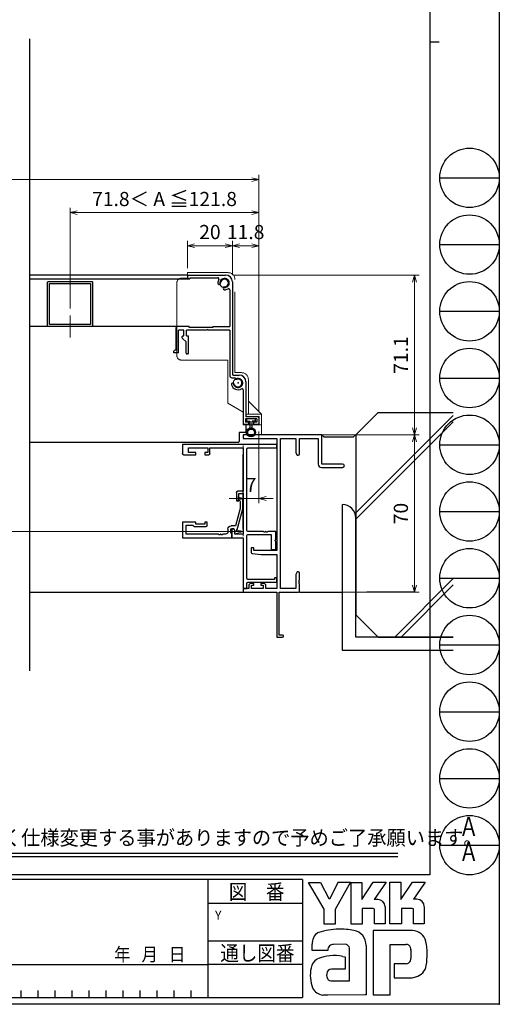
# Model space of a CAD drawing. Units: millimetres. Extents: x -1 to 2514, y 12 to 867.
# Drawn here: x 2293 to 2506, y 12 to 450 of the extents above; entities that cross this region are included whole.
import ezdxf
from ezdxf.enums import TextEntityAlignment as Align

# ---------------------------------------------------------------- set-up
doc = ezdxf.new("R2010")
doc.units = ezdxf.units.MM
doc.header["$LTSCALE"] = 3
doc.linetypes.add('ACAD_ISO02W100', pattern=[15, 12, -3])
doc.linetypes.add('ACAD_ISO04W100', pattern=[30, 24, -3, 0, -3])
doc.layers.get('0').update_dxf_attribs({"lineweight": 25})
doc.layers.get('Defpoints').update_dxf_attribs({"color": 151, "lineweight": 25})
for name, color, linetype, lineweight in [('0000YKKｻｯｼ枠', 7, 'Continuous', 25), ('0000寸法', 4, 'Continuous', 20), ('003', 2, 'Continuous', 25), ('006', 4, 'ACAD_ISO04W100', 20), ('007', 4, 'ACAD_ISO02W100', 20)]:
    doc.layers.add(name, color=color, linetype=linetype, lineweight=lineweight)
doc.layers.add('0000躯体', color=253, linetype='Continuous')
doc.layers.add('YKK_ZWAK', color=7, linetype='Continuous')
doc.styles.add('AT_VECTOR', font='romans.shx', dxfattribs={"bigfont": 'extfont.shx'})
doc.styles.add('DIM', font='romans.shx', dxfattribs={"width": 0.75, "bigfont": 'extfont.shx'})
doc.styles.add('YKK_OSSTYLE1', font='romans.shx', dxfattribs={"width": 0.9, "bigfont": 'EXTFONT.SHX'})
doc.styles.add('ｺﾞｼｯｸ（横）', font='txt')
doc.dimstyles.new('DIM', dxfattribs={"dimtxt": 3, "dimasz": 1.5, "dimexe": 1, "dimexo": 1.5, "dimgap": 1, "dimtad": 1, "dimdsep": 46, "dimtxsty": 'DIM', "dimblk": 'OPEN30', "dimcen": 0, "dimclrd": 4, "dimclre": 4, "dimclrt": 7, "dimadec": 0, "dimazin": 0, "dimtfac": 1, "dimtmove": 0, "dimatfit": 3, "dimldrblk": 'OPEN30', "dimfxl": 0, "dimlwd": 20, "dimlwe": 20, "dimarcsym": 0})

# ---------------------------------------------------------------- blocks, each defined once
blk = doc.blocks.new('2K-63018', base_point=(0, 20))
at = {"color": 0, "linetype": 'ByBlock', "lineweight": -2, "ltscale": 0.5}
for p, q in [((35, 90), (0, 90)), ((0, 90), (0, 88.37)), ((0, 88.37), (15, 88.37)), ((15, 88.37), (15, 38.5)), ((16.63, 21.63), (16.63, 88.37)), ((16.63, 88.37), (23.37, 88.37)), ((23.37, 88.37), (23.37, 82.09)), ((25, 81.5), (25, 88.37)), ((25, 88.37), (33.37, 88.37)), ((33.37, 88.37), (33.37, 77)), ((35, 77), (35, 90)), ((23.37, 82.09), (24, 81)), ((24, 81), (24.5, 81)), ((34.87, 75.5), (44.25, 75.5)), ((44.25, 77), (35, 77)), ((4.7, 39.8), (3.5, 39.8)), ((3.5, 39.8), (3.5, 37.65)), ((4.7, 38.5), (4.7, 39.8)), ((3.96, 37.15), (8, 36.8)), ((15, 38.5), (4.7, 38.5)), ((8, 36.8), (15, 36.8)), ((15, 36.8), (15, 21.63)), ((24, 29), (23.37, 27.91)), ((23.37, 27.91), (23.37, 21.63)), ((24.5, 29), (24, 29)), ((25, 25.46), (25, 28.5)), ((2.5, 22.9), (2.5, 21.63)), ((4.8, 23.9), (3.5, 23.9)), ((3.7, 21.63), (3.7, 23.1)), ((3.7, 23.1), (4.8, 23.1)), ((4.8, 23.1), (4.8, 23.9)), ((9.1, 23.9), (7.8, 23.9)), ((7.8, 23.9), (7.8, 23.1)), ((7.8, 23.1), (8.9, 23.1)), ((8.9, 23.1), (8.9, 21.63)), ((10.1, 21.63), (10.1, 22.9)), ((25, 24.46), (25, 24.54)), ((25, 20.5), (25, 23.54)), ((2.5, 21.63), (0, 21.63)), ((0, 21.63), (0, 20)), ((0, 20), (15, 20)), ((8.9, 21.63), (3.7, 21.63)), ((15, 21.63), (10.1, 21.63)), ((15, 20), (15, 0)), ((16, 0.9), (16, 20)), ((16, 20), (24.5, 20)), ((23.37, 21.63), (16.63, 21.63)), ((15, 0), (17.55, 0)), ((17.55, 0.9), (16, 0.9))]:
    blk.add_line(p, q, dxfattribs=at)
for centre, radius, start, end in [((24.5, 81.5), 0.5, 270, 0), ((34.87, 77), 1.5, 180, 270), ((44.25, 76.25), 0.75, 270, 90), ((4, 37.65), 0.5, 180, 265), ((24.5, 28.5), 0.5, 0, 90), ((3.5, 22.9), 1, 90, 180), ((9.1, 22.9), 1, 0, 90), ((25, 25), 0.3, 113.5782, 246.4218), ((25, 24), 0.3, 113.5782, 246.4218), ((24.8, 25.46), 0.2, 293.5782, 360), ((24.8, 24.54), 0.2, 0, 66.4218), ((24.8, 24.46), 0.2, 293.5782, 360), ((24.8, 23.54), 0.2, 0, 66.4218), ((24.5, 20.5), 0.5, 270, 0), ((17.55, 0.45), 0.45, 270, 90)]:
    blk.add_arc(centre, radius, start, end, dxfattribs=at)
blk = doc.blocks.new('基本$0$2K-64450')
at = {"color": 0, "linetype": 'ByBlock', "lineweight": -2, "ltscale": 0.5}
for p, q in [((0, 62.47), (0, 64.1)), ((0, 64.1), (42, 64.1)), ((12.87, 62.47), (0, 62.47)), ((13.37, 25.8), (13.37, 61.97)), ((29.8, 62.47), (15, 62.47)), ((15, 62.47), (15, 43.2)), ((29.8, 60), (29.8, 62.47)), ((39.3, 62.47), (30.8, 62.47)), ((30.8, 62.47), (30.8, 60.5)), ((39.3, 60.5), (39.3, 62.47)), ((42, 64.1), (42, 60)), ((32, 59.5), (30.3, 59.5)), ((30.8, 60.5), (32, 60.5)), ((32, 60.5), (32, 59.5)), ((36, 59.5), (36, 60.5)), ((36, 60.5), (39.3, 60.5)), ((41.5, 59.5), (36, 59.5)), ((15, 43.2), (17.5, 43.2)), ((17, 42.2), (15, 42.2)), ((15, 42.2), (15, 24.13)), ((17, 39), (17, 42.2)), ((18, 42.7), (18, 39)), ((18, 39), (17, 39)), ((18.7, 25.63), (19.2, 26.5)), ((19.2, 26.5), (20, 26.5)), ((20, 26.5), (20, 22.5)), ((0.5, 21.76), (0.5, 25.3)), ((0.5, 25.3), (4.04, 25.3)), ((12.87, 24), (2.5, 24)), ((2.5, 24), (2.5, 17.3)), ((4.96, 25.3), (5.04, 25.3)), ((5.96, 25.3), (12.87, 25.3)), ((13.37, 4.5), (13.37, 23.5)), ((15, 24.13), (18.7, 24.13)), ((20, 22.5), (15, 22.5)), ((15, 22.5), (15, 0)), ((18.7, 24.13), (18.7, 25.63)), ((0.5, 17.3), (0.5, 20.84)), ((2.5, 17.3), (0.5, 17.3)), ((0, 2.7), (0, 4.7)), ((0, 4.7), (1, 4.7)), ((1, 4.7), (1, 4)), ((12.87, 2.7), (0, 2.7)), ((1, 4), (12.87, 4)), ((13.37, 0), (13.37, 2.2)), ((15, 0), (13.37, 0))]:
    blk.add_line(p, q, dxfattribs=at)
for centre, radius, start, end in [((12.87, 61.97), 0.5, 0, 90), ((30.3, 60), 0.5, 180, 270), ((41.5, 60), 0.5, 270, 0), ((17.5, 42.7), 0.5, 0, 90), ((4.04, 25.1), 0.2, 23.5782, 90), ((4.5, 25.3), 0.3, 203.5782, 336.4218), ((4.96, 25.1), 0.2, 90, 156.4218), ((5.04, 25.1), 0.2, 23.5782, 90), ((5.5, 25.3), 0.3, 203.5782, 336.4218), ((5.96, 25.1), 0.2, 90, 156.4218), ((12.87, 25.8), 0.5, 270, 0), ((12.87, 23.5), 0.5, 0, 90), ((0.7, 21.76), 0.2, 180, 246.4218), ((0.7, 20.84), 0.2, 113.5782, 180), ((0.5, 21.3), 0.3, 293.5782, 66.4218), ((12.87, 4.5), 0.5, 270, 0), ((12.87, 2.2), 0.5, 0, 90)]:
    blk.add_arc(centre, radius, start, end, dxfattribs=at)
blk = doc.blocks.new('基本$0$2K-63682')
at = {"color": 0, "linetype": 'ByBlock', "lineweight": -2, "ltscale": 0.5}
for p, q in [((10.8, 20.8), (10.8, 26.8)), ((10.8, 26.8), (17.8, 26.8)), ((17.8, 26.8), (17.8, 4.8)), ((16.17, 25.17), (12.1, 25.17)), ((12.1, 25.17), (12.1, 22.3)), ((16.17, 10.76), (16.17, 25.17)), ((11.8, 20.8), (10.8, 20.8)), ((11.8, 16.8), (11.8, 20.8)), ((12.8, 21.6), (12.8, 16.3)), ((10.8, 15.8), (10.8, 16.8)), ((10.8, 16.8), (11.8, 16.8)), ((12.3, 15.8), (10.8, 15.8)), ((16.17, 9.76), (16.17, 9.84)), ((16.17, 7.6), (16.17, 8.84)), ((12.5, 3.28), (12.5, 5.1)), ((15.6, 5.3), (13.8, 5.3)), ((13.8, 5.3), (13.8, 4)), ((14, 6.6), (15.17, 6.6)), ((17.8, 4.8), (16.1, 4.8)), ((0.95, 0), (0.18, 0.78)), ((4.9, 0), (0.95, 0)), ((1.02, 1.62), (1.45, 1.2)), ((1.45, 1.2), (4.74, 1.2)), ((4.74, 1.2), (12.5, 3.28)), ((14.63, 2.61), (4.9, 0)), ((13.8, 4), (15, 3.31)), ((15, 3.31), (15, 3.09))]:
    blk.add_line(p, q, dxfattribs=at)
for centre, radius, start, end in [((12.3, 22.3), 0.2, 180, 270), ((12.3, 21.6), 0.5, 0, 90), ((12.3, 16.3), 0.5, 270, 0), ((16.37, 10.76), 0.2, 180, 246.4218), ((16.37, 9.84), 0.2, 113.5782, 180), ((16.37, 9.76), 0.2, 180, 246.4218), ((16.37, 8.84), 0.2, 113.5782, 180), ((16.17, 10.3), 0.3, 293.5782, 66.4218), ((16.17, 9.3), 0.3, 293.5782, 66.4218), ((14, 5.1), 1.5, 90, 180), ((15.17, 7.6), 1, 270, 0), ((15.6, 5.1), 0.2, 0, 90), ((16.1, 5.1), 0.3, 180, 270), ((0.6, 1.2), 0.6, 45, 225), ((14.5, 3.09), 0.5, 285, 0)]:
    blk.add_arc(centre, radius, start, end, dxfattribs=at)
blk = doc.blocks.new('_Open30')
at = {"color": 0, "linetype": 'ByBlock', "lineweight": -2}
for p, q in [((-1, 0.27), (0, 0)), ((0, 0), (-1, -0.27)), ((0, 0), (-1, 0))]:
    blk.add_line(p, q, dxfattribs=at)
blk = doc.blocks.new('*D718')
at = {"color": 4, "lineweight": 20, "ltscale": 0.2}
for p, q in [((2398.94, 266.84), (2398.94, 234.96)), ((2391.94, 260.74), (2391.94, 234.96)), ((2388.79, 237.06), (2385.64, 237.06)), ((2398.94, 237.06), (2391.94, 237.06)), ((2402.09, 237.06), (2405.24, 237.06))]:
    blk.add_line(p, q, dxfattribs=at)
at = {"layer": 'Defpoints', "color": 0, "ltscale": 0.2}
for p in [(2398.94, 269.99), (2391.94, 263.89), (2391.94, 237.06)]:
    blk.add_point(p, dxfattribs=at)
at = {"color": 4, "lineweight": 20, "ltscale": 0.2, "xscale": 3.15, "yscale": 3.15, "zscale": 3.15}
blk.add_blockref('_Open30', (2391.94, 237.06), dxfattribs=at)
at = {"color": 4, "lineweight": 20, "ltscale": 0.2, "xscale": 3.15, "yscale": 3.15, "zscale": 3.15, "rotation": 180}
blk.add_blockref('_Open30', (2398.94, 237.06), dxfattribs=at)
at = {"color": 7, "ltscale": 0.2, "insert": (2395.44, 242.31), "char_height": 6.3, "attachment_point": 5, "style": 'DIM'}
blk.add_mtext('7', dxfattribs=at)
blk = doc.blocks.new('*D719')
at = {"color": 4, "lineweight": 20, "ltscale": 0.2}
for p, q in [((2051.94, 260.74), (2051.94, 220.26)), ((2391.94, 260.74), (2391.94, 220.26)), ((2388.79, 222.36), (2055.09, 222.36))]:
    blk.add_line(p, q, dxfattribs=at)
at = {"layer": 'Defpoints', "color": 0, "ltscale": 0.2}
for p in [(2051.94, 263.89), (2391.94, 263.89), (2051.94, 222.36)]:
    blk.add_point(p, dxfattribs=at)
at = {"color": 4, "lineweight": 20, "ltscale": 0.2, "xscale": 3.15, "yscale": 3.15, "zscale": 3.15, "rotation": 180}
blk.add_blockref('_Open30', (2051.94, 222.36), dxfattribs=at)
at = {"color": 4, "lineweight": 20, "ltscale": 0.2, "xscale": 3.15, "yscale": 3.15, "zscale": 3.15}
blk.add_blockref('_Open30', (2391.94, 222.36), dxfattribs=at)
at = {"color": 7, "ltscale": 0.2, "insert": (2221.94, 227.61), "char_height": 6.3, "attachment_point": 5, "style": 'DIM'}
blk.add_mtext('SW', dxfattribs=at)
blk = doc.blocks.new('J8146')
at = {"layer": '003'}
blk.add_lwpolyline([(424.5, 523.68), (443.9, 523.68, -0.414214), (444.2, 523.38), (444.2, 503.98, -0.414214), (443.9, 503.68), (424.5, 503.68, -0.414214), (424.2, 503.98), (424.2, 523.38, -0.414214)], format="xyb", close=True, dxfattribs=at)
blk.add_lwpolyline([(425.1, 522.78), (443.3, 522.78), (443.3, 504.58), (425.1, 504.58)], close=True, dxfattribs=at)
blk = doc.blocks.new('stard')
at = {"layer": '003'}
for p, q in [((752.43, 207.74), (769.43, 207.74)), ((752.43, 207.74), (752.43, 207.04)), ((753.43, 206.54), (765.93, 206.54)), ((753.43, 206.54), (753.43, 206.04)), ((772.43, 204.74), (772.43, 163.54)), ((771.23, 201.24), (771.23, 184.89)), ((747.43, 174.39), (747.43, 184.39)), ((753.18, 184.89), (747.93, 184.89)), ((753.18, 184.39), (753.18, 184.89)), ((763.68, 184.39), (753.18, 184.39)), ((763.68, 184.89), (771.23, 184.89)), ((763.68, 184.89), (763.68, 184.39)), ((750.83, 183.19), (748.43, 183.19)), ((748.43, 173.19), (748.43, 183.19)), ((750.83, 180.69), (750.83, 183.19)), ((761.13, 183.19), (752.03, 183.19)), ((752.03, 180.69), (752.03, 183.19)), ((752.03, 180.69), (752.83, 180.69)), ((752.83, 172.99), (752.83, 180.69)), ((761.43, 183.49), (761.13, 183.19)), ((761.43, 183.49), (761.73, 183.19)), ((771.23, 183.19), (761.73, 183.19)), ((771.23, 183.19), (771.23, 163.04)), ((750.22, 179.6), (751.83, 177.99)), ((751.83, 172.99), (751.83, 177.99)), ((746.43, 173.19), (746.43, 173.89)), ((748.43, 173.19), (746.43, 173.19)), ((747.43, 174.39), (746.93, 174.39)), ((752.53, 172.69), (752.13, 172.69)), ((772.73, 163.24), (775.43, 163.24)), ((772.23, 162.04), (773.51, 162.04)), ((778.43, 160.24), (778.43, 144.74)), ((777.23, 156.74), (777.23, 141.74)), ((783.73, 144.74), (778.43, 144.74)), ((779.58, 141.24), (777.73, 141.24)), ((783.23, 143.74), (778.23, 143.74)), ((778.23, 143.74), (778.23, 142.24)), ((779.58, 142.24), (778.23, 142.24)), ((779.58, 142.24), (779.58, 141.24)), ((783.23, 142.24), (781.88, 142.24)), ((781.88, 142.24), (781.88, 141.24)), ((784.23, 141.24), (781.88, 141.24)), ((783.23, 143.74), (783.23, 142.24)), ((784.23, 144.24), (784.23, 141.24))]:
    blk.add_line(p, q, dxfattribs=at)
at = {"layer": '003', "linetype": 'Continuous'}
for p, q in [((750.13, 179.82), (750.13, 180.39)), ((750.43, 180.69), (750.83, 180.69))]:
    blk.add_line(p, q, dxfattribs=at)
at = {"layer": '003'}
for centre, radius, start, end in [((753.43, 207.04), 1, 180, 270), ((765.93, 206.04), 0.5, 329.0503, 90), ((768.93, 204.24), 1.75, 270, 180), ((769.43, 204.74), 3, 0, 90), ((768.93, 204.24), 3, 149.0503, 180), ((766.55, 204.24), 0.625, 180, 0), ((768.93, 201.87), 0.625, 90, 270), ((768.93, 204.24), 3, 270, 300.9497), ((770.73, 201.24), 0.5, 0, 120.9497), ((747.93, 184.39), 0.5, 90, 180), ((750.43, 179.82), 0.3, 180, 225), ((746.93, 173.89), 0.5, 90, 180), ((752.13, 172.99), 0.3, 180, 270), ((752.53, 172.99), 0.3, 270, 0), ((772.23, 163.04), 1, 180, 270), ((772.73, 163.54), 0.3, 180, 270), ((775.43, 160.24), 3, 0, 90), ((772.64, 159.13), 0.625, 15, 195), ((774.93, 159.74), 3, 195, 300.9497), ((774.93, 159.74), 1.75, 195, 105), ((773.51, 161.84), 0.2, 13.6058, 90), ((774.31, 162.04), 0.625, 193.6058, 285), ((776.73, 156.74), 0.5, 0, 120.9497), ((783.73, 144.24), 0.5, 0, 90), ((777.73, 141.74), 0.5, 180, 270)]:
    blk.add_arc(centre, radius, start, end, dxfattribs=at)
at = {"layer": '003', "linetype": 'Continuous'}
blk.add_arc((750.43, 180.39), 0.3, 90, 180, dxfattribs=at)
at = {"layer": '003'}
blk.add_point((774.93, 159.74), dxfattribs=at)
blk = doc.blocks.new('ASDFSTUJ')
at = {"layer": '007'}
for p, q in [((658.2, 17.02), (658.2, 19.52)), ((658.2, 19.52), (676.2, 19.52)), ((653.4, -17.38), (653.4, 15.02)), ((655.4, 17.02), (658.2, 17.02)), ((679.2, -24.98), (679.2, 16.52)), ((676.1, -19.38), (655.4, -19.38)), ((676.1, -38.58), (676.1, -19.38)), ((679.2, -24.98), (682.2, -24.98)), ((685.2, -43.48), (685.2, -27.98)), ((676.1, -38.58), (682.9, -42.51)), ((691, -43.48), (685.2, -37.68)), ((682.9, -48.18), (682.9, -42.51)), ((684.2, -43.48), (691, -43.48)), ((684.2, -44.48), (684.2, -43.48)), ((691, -43.48), (691, -52.68)), ((691, -48.18), (682.9, -48.18)), ((684.2, -44.48), (690, -44.48)), ((684.2, -48.18), (684.2, -52.68)), ((690, -44.48), (690, -48.18)), ((684.2, -52.68), (691, -52.68))]:
    blk.add_line(p, q, dxfattribs=at)
for centre in [(674.6, 14.92), (680.6, -29.58)]:
    blk.add_circle(centre, 2.1, dxfattribs=at)
for centre, radius, start, end in [((676.2, 16.52), 3, 0, 90), ((655.4, 15.02), 2, 90, 180), ((655.4, -17.38), 2, 180, 270), ((682.2, -27.98), 3, 0, 90)]:
    blk.add_arc(centre, radius, start, end, dxfattribs=at)
blk = doc.blocks.new('*D750')
at = {"color": 4, "lineweight": 20, "ltscale": 0.2}
for p, q in [((2387.14, 336.64), (2387.14, 351.7)), ((2398.94, 276.14), (2398.94, 351.7)), ((2395.79, 349.6), (2390.29, 349.6))]:
    blk.add_line(p, q, dxfattribs=at)
at = {"layer": 'Defpoints', "color": 0, "ltscale": 0.2}
for p in [(2387.14, 349.6), (2387.14, 333.49), (2398.94, 272.99)]:
    blk.add_point(p, dxfattribs=at)
at = {"color": 4, "lineweight": 20, "ltscale": 0.2, "xscale": 3.15, "yscale": 3.15, "zscale": 3.15, "rotation": 180}
blk.add_blockref('_Open30', (2387.14, 349.6), dxfattribs=at)
at = {"color": 4, "lineweight": 20, "ltscale": 0.2, "xscale": 3.15, "yscale": 3.15, "zscale": 3.15}
blk.add_blockref('_Open30', (2398.94, 349.6), dxfattribs=at)
at = {"color": 7, "ltscale": 0.2, "insert": (2393.04, 354.85), "char_height": 6.3, "attachment_point": 5, "style": 'DIM'}
blk.add_mtext('11.8', dxfattribs=at)
blk = doc.blocks.new('*D751')
at = {"color": 4, "lineweight": 20, "ltscale": 0.2}
for p, q in [((2367.14, 339.64), (2367.14, 351.7)), ((2387.14, 336.64), (2387.14, 351.7)), ((2383.99, 349.6), (2370.29, 349.6))]:
    blk.add_line(p, q, dxfattribs=at)
at = {"layer": 'Defpoints', "color": 0, "ltscale": 0.2}
for p in [(2367.14, 349.6), (2367.14, 336.49), (2387.14, 333.49)]:
    blk.add_point(p, dxfattribs=at)
at = {"color": 4, "lineweight": 20, "ltscale": 0.2, "xscale": 3.15, "yscale": 3.15, "zscale": 3.15, "rotation": 180}
blk.add_blockref('_Open30', (2367.14, 349.6), dxfattribs=at)
at = {"color": 4, "lineweight": 20, "ltscale": 0.2, "xscale": 3.15, "yscale": 3.15, "zscale": 3.15}
blk.add_blockref('_Open30', (2387.14, 349.6), dxfattribs=at)
at = {"color": 7, "ltscale": 0.2, "insert": (2377.14, 354.85), "char_height": 6.3, "attachment_point": 5, "style": 'DIM'}
blk.add_mtext('20', dxfattribs=at)
blk = doc.blocks.new('*D752')
at = {"color": 4, "lineweight": 20, "ltscale": 0.2}
for p, q in [((2314.94, 321.71), (2314.94, 366.4)), ((2395.79, 364.3), (2318.09, 364.3)), ((2398.94, 276.14), (2398.94, 366.4))]:
    blk.add_line(p, q, dxfattribs=at)
at = {"layer": 'Defpoints', "color": 0, "ltscale": 0.2}
for p in [(2314.94, 364.3), (2314.94, 318.56), (2398.94, 272.99)]:
    blk.add_point(p, dxfattribs=at)
at = {"color": 4, "lineweight": 20, "ltscale": 0.2, "xscale": 3.15, "yscale": 3.15, "zscale": 3.15, "rotation": 180}
blk.add_blockref('_Open30', (2314.94, 364.3), dxfattribs=at)
at = {"color": 4, "lineweight": 20, "ltscale": 0.2, "xscale": 3.15, "yscale": 3.15, "zscale": 3.15}
blk.add_blockref('_Open30', (2398.94, 364.3), dxfattribs=at)
at = {"color": 7, "ltscale": 0.2, "insert": (2356.94, 369.55), "char_height": 6.3, "attachment_point": 5, "style": 'DIM'}
blk.add_mtext('71.8＜ A ≦121.8', dxfattribs=at)
blk = doc.blocks.new('*D755')
at = {"color": 4, "lineweight": 20, "ltscale": 0.2}
for p, q in [((2044.94, 276.14), (2044.94, 381.1)), ((2395.79, 379), (2048.09, 379)), ((2398.94, 276.14), (2398.94, 381.1))]:
    blk.add_line(p, q, dxfattribs=at)
at = {"layer": 'Defpoints', "color": 0, "ltscale": 0.2}
for p in [(2044.94, 379), (2044.94, 272.99), (2398.94, 272.99)]:
    blk.add_point(p, dxfattribs=at)
at = {"color": 4, "lineweight": 20, "ltscale": 0.2, "xscale": 3.15, "yscale": 3.15, "zscale": 3.15, "rotation": 180}
blk.add_blockref('_Open30', (2044.94, 379), dxfattribs=at)
at = {"color": 4, "lineweight": 20, "ltscale": 0.2, "xscale": 3.15, "yscale": 3.15, "zscale": 3.15}
blk.add_blockref('_Open30', (2398.94, 379), dxfattribs=at)
at = {"color": 7, "ltscale": 0.2, "insert": (2221.94, 384.25), "char_height": 6.3, "attachment_point": 5, "style": 'DIM'}
blk.add_mtext('製品W=SW+14', dxfattribs=at)
blk = doc.blocks.new('*D756')
at = {"color": 4, "lineweight": 20, "ltscale": 0.2}
for p, q in [((2387.29, 336.49), (2470.26, 336.49)), ((2468.16, 333.34), (2468.16, 268.54)), ((2420.09, 265.39), (2470.26, 265.39))]:
    blk.add_line(p, q, dxfattribs=at)
at = {"layer": 'Defpoints', "color": 0, "ltscale": 0.2}
for p in [(2384.14, 336.49), (2416.94, 265.39), (2468.16, 265.39)]:
    blk.add_point(p, dxfattribs=at)
at = {"color": 4, "lineweight": 20, "ltscale": 0.2, "xscale": 3.15, "yscale": 3.15, "zscale": 3.15}
for p, rotation in [((2468.16, 336.49), 90), ((2468.16, 265.39), 270)]:
    blk.add_blockref('_Open30', p, dxfattribs=dict(at, rotation=rotation))
at = {"color": 7, "ltscale": 0.2, "insert": (2462.91, 300.94), "char_height": 6.3, "attachment_point": 5, "rotation": 90, "style": 'DIM'}
blk.add_mtext('71.1', dxfattribs=at)
blk = doc.blocks.new('*D772')
at = {"layer": '0000寸法', "color": 4, "lineweight": 20, "ltscale": 0.5}
for p, q in [((2420.09, 265.39), (2470.26, 265.39)), ((2468.16, 262.24), (2468.16, 198.54)), ((2420.09, 195.39), (2470.26, 195.39))]:
    blk.add_line(p, q, dxfattribs=at)
at = {"layer": 'Defpoints', "color": 0, "ltscale": 0.5}
for p in [(2416.94, 265.39), (2416.94, 195.39), (2468.16, 195.39)]:
    blk.add_point(p, dxfattribs=at)
at = {"layer": '0000寸法', "color": 4, "lineweight": 20, "ltscale": 0.5, "xscale": 3.15, "yscale": 3.15, "zscale": 3.15}
for p, rotation in [((2468.16, 265.39), 90), ((2468.16, 195.39), 270)]:
    blk.add_blockref('_Open30', p, dxfattribs=dict(at, rotation=rotation))
at = {"layer": '0000寸法', "color": 7, "ltscale": 0.5, "insert": (2462.91, 230.39), "char_height": 6.3, "attachment_point": 5, "rotation": 90, "style": 'DIM'}
blk.add_mtext('70', dxfattribs=at)

msp = doc.modelspace()

# ---------------------------------------------------------------- linework, layer by layer
at = {"color": 7}
msp.add_line((2391.9385, 223.3929), (2391.9385, 256.7429), dxfattribs=at)
at = {"ltscale": 0.2}
msp.add_line((2296.9385, 195.393), (2391.9385, 195.393), dxfattribs=at)
msp.add_point((2505.8754, 12))
at = {"layer": '0000躯体'}
for p, q in [((2452.0545, 275.393), (2442.0545, 265.393)), ((2485.4207, 274.0281), (2442.0545, 230.6619)), ((2452.0545, 275.393), (2485.4207, 275.393)), ((2485.4207, 271.2081), (2442.0545, 227.8419)), ((2427.9385, 264.393), (2426.9385, 265.393)), ((2440.9385, 264.393), (2427.9385, 264.393)), ((2440.9385, 264.393), (2441.9385, 265.393)), ((2442.0545, 265.393), (2442.0545, 185.393)), ((2436.0545, 169.393), (2436.0545, 234.393)), ((2442.0545, 175.393), (2442.0545, 228.393)), ((2485.4207, 201.4629), (2459.3507, 175.393)), ((2485.4207, 198.6429), (2462.1707, 175.393)), ((2416.9385, 195.393), (2436.0545, 195.393)), ((2452.0545, 175.393), (2442.0545, 185.393)), ((2485.4207, 175.393), (2442.0545, 175.393)), ((2452.0545, 175.393), (2485.4207, 175.393)), ((2485.4207, 169.393), (2436.0545, 169.393))]:
    msp.add_line(p, q, dxfattribs=at)
at = {"layer": '0000躯体', "linetype": 'Continuous'}
msp.add_line((2467.9399, 195.393), (2446.9385, 195.393), dxfattribs=at)
msp.add_line((2467.9399, 195.393), (2446.9385, 195.393), dxfattribs=at)
at = {"layer": '0000躯体'}
msp.add_arc((2436.0545, 228.393), 6, 0, 90, dxfattribs=at)
at = {"layer": '003'}
for p, q in [((2367.1385, 336.493), (2296.9385, 336.493)), ((2362.6385, 313.643), (2296.9385, 313.643)), ((2393.4385, 272.493), (2393.4385, 271.493)), ((2397.4385, 271.493), (2397.4385, 272.493)), ((2393.1385, 269.893), (2393.1385, 266.493)), ((2393.4385, 271.493), (2394.9385, 271.493)), ((2394.9385, 271.493), (2394.9385, 268.4294)), ((2395.9385, 268.4294), (2395.9385, 271.493)), ((2397.4385, 271.493), (2395.9385, 271.493)), ((2393.1385, 266.493), (2390.1385, 266.493)), ((2390.1385, 266.493), (2390.1385, 262.493)), ((2389.6385, 261.993), (2296.9385, 261.993))]:
    msp.add_line(p, q, dxfattribs=at)
at = {"layer": '003', "ltscale": 0.2}
for p, q in [((2296.9385, 334.793), (2368.1385, 334.793)), ((2189.272, 79.3265), (2460.6783, 79.3265)), ((2189.272, 77.8265), (2460.6783, 77.8265))]:
    msp.add_line(p, q, dxfattribs=at)
at = {"layer": '003'}
for radius in [2, 1.5]:
    msp.add_circle((2395.4385, 266.493), radius, dxfattribs=at)
msp.add_arc((2389.6385, 262.493), 0.5, 270, 0, dxfattribs=at)
at = {"layer": '006'}
msp.add_line((2314.9385, 318.5632), (2314.9385, 308.7227), dxfattribs=at)
at = {"layer": 'Defpoints', "ltscale": 0.2}
msp.add_line((2296.9385, 441.612), (2296.9385, 160.3343), dxfattribs=at)
at = {"layer": 'Defpoints', "ltscale": 0.5}
msp.add_lwpolyline([(1276.4754, 867), (2505.8754, 867), (2505.8754, 12), (1276.4754, 12)], close=True, dxfattribs=at)
at = {"layer": 'YKK_ZWAK', "color": 254, "linetype": 'Continuous'}
for p, q in [((2474.9508, 864), (2474.9508, 69.6)), ((2474.9508, 440.25), (2479.1508, 440.25)), ((2474.9508, 69.6), (1297.4754, 69.6)), ((2418.2508, 67.5), (1297.4754, 67.5)), ((2376.2503, 67.5), (2376.2503, 15)), ((2418.2508, 67.5), (2418.2508, 15)), ((2427.8985, 54.3022), (2421.0059, 66.1412)), ((2421.0059, 66.1412), (2426.2767, 66.1412)), ((2426.2767, 66.1412), (2430.0474, 59.0865)), ((2434.2048, 66.3033), (2430.3717, 58.8432)), ((2439.6439, 66.3033), (2432.8449, 54.2617)), ((2434.2048, 66.3033), (2439.6439, 66.3033)), ((2439.9402, 47.653), (2439.9402, 66.2628)), ((2439.9402, 66.2628), (2444.765, 66.2628)), ((2444.765, 58.6151), (2449.833, 66.3439)), ((2444.765, 66.2628), (2444.765, 58.6151)), ((2449.833, 66.3439), (2455.5706, 66.3439)), ((2455.5706, 66.3439), (2450.2609, 58.6404)), ((2457.2121, 47.815), (2457.2121, 66.425)), ((2457.2121, 66.425), (2462.1179, 66.425)), ((2462.1179, 58.6374), (2467.2671, 66.425)), ((2462.1179, 66.425), (2462.1179, 58.6374)), ((2467.2671, 66.425), (2472.9433, 66.425)), ((2472.9433, 66.425), (2472.3757, 65.4519)), ((2472.3757, 65.4519), (2467.6928, 58.7621)), ((2430.0474, 59.0865), (2430.3717, 58.8432)), ((2451.8198, 58.6404), (2450.2609, 58.6404)), ((2469.2517, 58.7621), (2467.6928, 58.7621)), ((2427.8985, 47.6124), (2427.8985, 54.3022)), ((2432.8449, 54.2617), (2432.8449, 47.6124)), ((2449.7114, 54.6265), (2444.9272, 54.6265)), ((2444.9272, 54.6265), (2444.9272, 47.653)), ((2450.3601, 54.3833), (2449.7114, 54.6265)), ((2450.3601, 47.7745), (2450.3601, 54.3833)), ((2455.0633, 55.3969), (2455.0633, 47.7745)), ((2467.1049, 54.6671), (2462.3207, 54.6671)), ((2462.3207, 54.6671), (2462.3207, 47.815)), ((2467.7536, 54.4238), (2467.1049, 54.6671)), ((2467.7536, 47.8556), (2467.7536, 54.4238)), ((2472.4974, 55.3969), (2472.4974, 47.8556)), ((2432.8449, 47.6124), (2427.8985, 47.6124)), ((2444.9272, 47.653), (2439.9402, 47.653)), ((2449.7925, 44.8554), (2449.7925, 16.1905)), ((2467.186, 44.8554), (2449.7925, 44.8554)), ((2455.0633, 47.7745), (2450.3601, 47.7745)), ((2462.3207, 47.815), (2457.2121, 47.815)), ((2467.7536, 47.9315), (2467.8295, 47.8556)), ((2472.4974, 47.8556), (2467.7536, 47.8556)), ((2376.2503, 40.2011), (2418.2508, 40.2011)), ((2422.6277, 35.895), (2422.6277, 38.7888)), ((2429.6014, 35.895), (2422.6277, 35.895)), ((2437.6697, 38.6925), (2432.1232, 38.5876)), ((2439.2915, 22.3937), (2439.2915, 36.9897)), ((2446.63, 38.1249), (2446.63, 16.2309)), ((2457.3338, 16.1905), (2457.3338, 38.6115)), ((2457.3338, 38.6115), (2464.3073, 38.6115)), ((2466.5106, 36.3653), (2466.5373, 32.4141)), ((2436.2101, 33.3407), (2437.2643, 33.0974)), ((2437.2643, 33.0974), (2437.2643, 27.7051)), ((2225.0508, 29.7), (2376.2503, 29.7)), ((2437.2643, 27.7051), (2431.2726, 27.6981)), ((2464.4695, 30.0161), (2459.1583, 30.0161)), ((2459.1583, 30.0161), (2459.1583, 23.8128)), ((2430.8582, 22.3937), (2439.2915, 22.3937)), ((2438.6428, 22.3937), (2439.1699, 22.3937)), ((2439.2915, 22.3953), (2439.2931, 22.3937)), ((2459.1583, 23.8128), (2467.1455, 23.8128)), ((2467.1455, 23.8128), (2468.7672, 24.1777)), ((1297.4754, 15), (2418.2508, 15)), ((2429.6014, 16.1093), (2427.3714, 16.1093)), ((2446.1435, 16.1499), (2429.6014, 16.1093)), ((2446.63, 16.2309), (2446.1435, 16.1499)), ((2449.7925, 16.1905), (2456.158, 16.1905)), ((2456.158, 16.1905), (2457.3338, 16.1905))]:
    msp.add_line(p, q, dxfattribs=at)
at = {"layer": 'YKK_ZWAK', "color": 8, "linetype": 'Continuous'}
for p, q in [((2479.4154, 379.77), (2505.8754, 379.77)), ((2479.4154, 350.076), (2505.8754, 350.076)), ((2479.4154, 320.382), (2505.8754, 320.382)), ((2479.4154, 290.688), (2505.8754, 290.688)), ((2479.4154, 260.994), (2505.8754, 260.994)), ((2479.4154, 231.3), (2505.8754, 231.3)), ((2479.4154, 201.606), (2505.8754, 201.606)), ((2479.4154, 171.912), (2505.8754, 171.912)), ((2479.4154, 142.218), (2505.8754, 142.218)), ((2479.4154, 112.524), (2505.8754, 112.524)), ((2479.4154, 82.83), (2505.8754, 82.83))]:
    msp.add_line(p, q, dxfattribs=at)
at = {"layer": 'YKK_ZWAK', "color": 131, "linetype": 'Continuous'}
for p, q in [((2376.2503, 57), (2418.2508, 57)), ((2418.2508, 29.7011), (2376.2503, 29.7011)), ((2293.0906, 18.15), (2293.0906, 15)), ((2300.6505, 18.15), (2300.6505, 15)), ((2308.2105, 18.15), (2308.2105, 15)), ((2315.7705, 18.15), (2315.7705, 15)), ((2323.3305, 18.15), (2323.3305, 15)), ((2330.8904, 18.15), (2330.8904, 15)), ((2338.4504, 18.15), (2338.4504, 15)), ((2346.0104, 18.15), (2346.0104, 15)), ((2353.5704, 18.15), (2353.5704, 15)), ((2361.1303, 18.15), (2361.1303, 15)), ((2368.6903, 18.15), (2368.6903, 15))]:
    msp.add_line(p, q, dxfattribs=at)
at = {"layer": 'YKK_ZWAK', "color": 8, "linetype": 'Continuous'}
for centre in [(2492.6454, 379.77), (2492.6454, 350.076), (2492.6454, 320.382), (2492.6454, 290.688), (2492.6454, 260.994), (2492.6454, 231.3), (2492.6454, 201.606), (2492.6454, 171.912), (2492.6454, 142.218), (2492.6454, 112.524), (2492.6454, 82.83)]:
    msp.add_circle(centre, 13.23, dxfattribs=at)
at = {"layer": 'YKK_ZWAK', "color": 254, "linetype": 'Continuous'}
for centre, radius, start, end in [((2451.8196, 55.3967), 3.2437, 0.001663, 89.996037), ((2469.2515, 55.5184), 3.2437, 0.001663, 89.996037), ((2426.6605, 40.4169), 3.6655, 109.021266, 161.51264), ((2434.3341, 18.8984), 26.5201, 89.891648, 109.308483), ((2435.1129, 14.3053), 31.1224, 78.780095, 91.469379), ((2440.0462, 38.2553), 6.6727, 40.664223, 80.316936), ((2466.9584, 38.3396), 6.5117, 14.445723, 87.087463), ((2430.1897, 38.7515), 7.556, 158.410832, 179.717752), ((2439.7142, 38.2721), 6.9174, 358.78059, 38.765626), ((2442.4994, 34.2191), 31.2901, 350.990268, 10.676245), ((2432.7638, 35.9896), 3.1639, 138.463818, 181.713594), ((2431.9232, 36.044), 2.5514, 85.505511, 126.780382), ((2436.9348, 36.369), 2.437, 14.7552, 72.449948), ((2464.5479, 36.7814), 1.8433, 16.431235, 96.916614), ((2461.0476, 35.6886), 5.5101, 4.934227, 17.03552), ((2427.8909, 27.1088), 5.8621, 121.827114, 169.084749), ((2432.5313, 13.7191), 19.9635, 79.380979, 112.058252), ((2464.4711, 31.9747), 1.9586, 269.954681, 342.901448), ((2461.0155, 32.9385), 5.545, 343.690203, 354.753624), ((2438.424, 24.9078), 16.6237, 168.763718, 199.800792), ((2431.2855, 25.531), 2.1672, 90.339526, 178.03639), ((2467.0532, 30.3823), 6.4371, 285.442915, 349.904481), ((2432.6241, 25.0079), 3.5527, 171.08203, 216.719228), ((2431.2259, 24.6526), 2.2886, 230.972796, 260.754911), ((2427.9109, 21.8362), 5.7344, 207.314354, 263.594641)]:
    msp.add_arc(centre, radius, start, end, dxfattribs=at)

# ---------------------------------------------------------------- block references
at = {"layer": '0000YKKｻｯｼ枠'}
msp.add_blockref('2K-63018', (2391.9385, 195.393), dxfattribs=at)
at = {"layer": '0000YKKｻｯｼ枠', "xscale": -1}
msp.add_blockref('基本$0$2K-64450', (2406.9385, 197.093), dxfattribs=at)
at = {"layer": '0000YKKｻｯｼ枠', "color": 7, "xscale": -1, "rotation": 90}
msp.add_blockref('基本$0$2K-63682', (2391.7385, 237.393), dxfattribs=at)
at = {"layer": '003'}
for name, p in [('ASDFSTUJ', (1709.0353, 318.0765)), ('J8146', (1880.7369, -190.0417)), ('stard', (1614.7089, 128.7508))]:
    msp.add_blockref(name, p, dxfattribs=at)

# ---------------------------------------------------------------- texts
at = {"style": 'AT_VECTOR', "width": 0.95}
msp.add_text('※商品改良の為、予告なく仕様変更する事がありますので予めご了承願います。', height=6.6, dxfattribs=at).set_placement((2190.5131, 86.1207), align=Align.MIDDLE_LEFT)
at = {"style": 'ｺﾞｼｯｸ（横）'}
msp.add_text('Y', height=4, dxfattribs=at).set_placement((2379.3899, 51.7275), align=Align.MIDDLE_LEFT)
at = {"layer": 'Defpoints', "style": 'YKK_OSSTYLE1', "width": 0.75}
for p in [(2492.2913, 84.3204), (2492.2913, 73.2025)]:
    msp.add_text('Ａ', height=8.4, dxfattribs=at).set_placement(p, align=Align.BOTTOM_CENTER)
at = {"layer": 'YKK_ZWAK', "color": 131, "linetype": 'Continuous', "style": 'YKK_OSSTYLE1', "width": 0.9}
for s, height, p in [('図\u3000番', 6.72, (2385.5473, 58.7068)), ('年   月   日', 5.9388, (2334.5153, 31.2463)), ('通し図番', 6.72, (2381.7689, 31.3732))]:
    msp.add_text(s, height=height, dxfattribs=at).set_placement(p)

# ---------------------------------------------------------------- dimensions: what is measured, and where the dimension line sits
at = {"ltscale": 0.2}
for base, p1, p2, text, picture, middle in [((2044.9385, 379.0034), (2398.9385, 272.993), (2044.9385, 272.993), '製品W=SW+14', '*D755', (2221.9385, 384.2534)), ((2314.9385, 364.3034), (2398.9385, 272.993), (2314.9385, 318.5632), '71.8＜ A ≦121.8', '*D752', (2356.9385, 369.5534)), ((2051.9385, 222.3645), (2391.9385, 263.893), (2051.9385, 263.893), 'SW', '*D719', (2221.9385, 227.6145))]:
    dim = msp.add_linear_dim(base=base, p1=p1, p2=p2, text=text, dimstyle='DIM', override={"dimscale": 2.1, "dimadec": 2, "dimazin": 2, "dimtfill": 1}, dxfattribs=at)
    dim.commit()
    dim.dimension.update_dxf_attribs({"geometry": picture, "text_midpoint": middle})
dim = msp.add_linear_dim(base=(2367.1385, 349.6034), p1=(2387.1385, 333.493), p2=(2367.1385, 336.493), dimstyle='DIM', override={"dimscale": 2.1, "dimadec": 2, "dimazin": 2, "dimtmove": 1, "dimtfill": 1}, dxfattribs=at)
dim.commit()
dim.dimension.update_dxf_attribs({"geometry": '*D751', "text_midpoint": (2377.1385, 354.8534)})
for base, p1, p2, picture, middle in [((2387.1385, 349.6034), (2398.9385, 272.993), (2387.1385, 333.493), '*D750', (2393.0385, 349.6034)), ((2391.9385, 237.0645), (2398.9385, 269.993), (2391.9385, 263.893), '*D718', (2395.4385, 237.0645))]:
    dim = msp.add_linear_dim(base=base, p1=p1, p2=p2, dimstyle='DIM', override={"dimscale": 2.1, "dimadec": 2, "dimazin": 2, "dimtfill": 1}, dxfattribs=at)
    dim.commit()
    dim.dimension.update_dxf_attribs({"geometry": picture, "text_midpoint": middle, "dimtype": 160})
dim = msp.add_linear_dim(base=(2468.1626, 265.393), p1=(2384.1385, 336.493), p2=(2416.9385, 265.393), angle=90, dimstyle='DIM', override={"dimscale": 2.1, "dimadec": 2, "dimazin": 2, "dimtfill": 1}, dxfattribs=at)
dim.commit()
dim.dimension.update_dxf_attribs({"geometry": '*D756', "text_midpoint": (2462.9126, 300.943)})
at = {"layer": '0000寸法', "ltscale": 0.5}
dim = msp.add_linear_dim(base=(2468.1626, 195.393), p1=(2416.9385, 265.393), p2=(2416.9385, 195.393), angle=90, dimstyle='DIM', override={"dimscale": 2.1, "dimadec": 2, "dimazin": 2, "dimtfill": 1}, dxfattribs=at)
dim.commit()
dim.dimension.update_dxf_attribs({"geometry": '*D772', "text_midpoint": (2462.9126, 230.393)})

doc.saveas('drawing.dxf')
